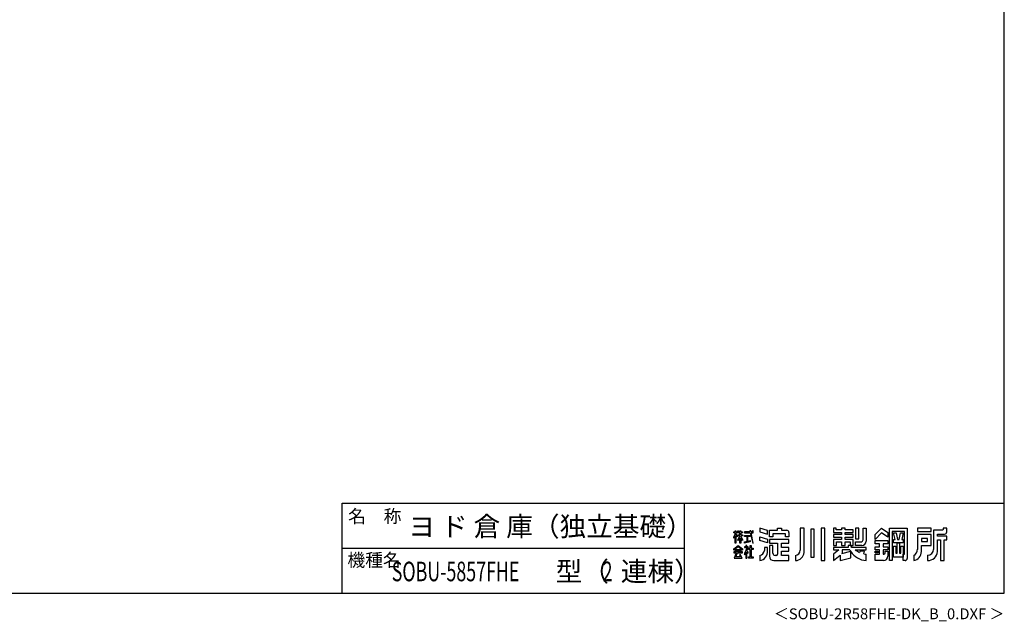
# Model space of a CAD drawing. Extents: x 868 to 32764, y 310 to 22484.
# Drawn here: x 14617 to 32764, y 310 to 11397 of the extents above; entities that cross this region are included whole.
import ezdxf
from ezdxf.enums import TextEntityAlignment as Align

# ---------------------------------------------------------------- set-up
doc = ezdxf.new("R2010")
doc.units = 0
doc.header["$LTSCALE"] = 80
doc.header["$MEASUREMENT"] = 0
for name, color, linetype in [('FILENAME', 7, 'CONTINUOUS'), ('NAME', 20, 'CONTINUOUS'), ('WAKUMOJI-01', 130, 'CONTINUOUS'), ('WAKUSEN-01', 50, 'CONTINUOUS'), ('WAKUSEN-02', 130, 'CONTINUOUS'), ('YODOROGO', 130, 'CONTINUOUS')]:
    doc.layers.add(name, color=color, linetype=linetype)
doc.styles.add('00', font='ROMANS', dxfattribs={"width": 0.666667, "bigfont": 'BIGFONT'})
doc.styles.add('01', font='ROMANS', dxfattribs={"height": 3, "bigfont": 'BIGFONT'})
doc.styles.add('FILENAME', font='romans', dxfattribs={"height": 200, "bigfont": 'bigfont'})
doc.styles.add('WAKUMOJI', font='SIMPLEX', dxfattribs={"height": 3, "bigfont": 'BIGFONT'})

msp = doc.modelspace()

# ---------------------------------------------------------------- linework, layer by layer
at = {"layer": 'WAKUSEN-01'}
for p, q in [((32764, 828), (32764, 22484)), ((20560, 2484), (32764, 2484)), ((20560, 2484), (32764, 2484)), ((20560, 828), (20560, 2484)), ((868, 828), (32764, 828))]:
    msp.add_line(p, q, dxfattribs=at)
at = {"layer": 'WAKUSEN-02'}
for p, q in [((26868, 828), (26868, 2484)), ((20560, 1656), (26868, 1656)), ((20560, 1656), (26868, 1656))]:
    msp.add_line(p, q, dxfattribs=at)
at = {"layer": 'YODOROGO'}
for p, q in [((28402, 1985), (28258, 2028)), ((28258, 2028), (28258, 1960)), ((28402, 1985), (28258, 2028)), ((28258, 2028), (28258, 1960)), ((28586, 2028), (28658, 2028)), ((28586, 1988), (28586, 2028)), ((28586, 2028), (28658, 2028)), ((28586, 1988), (28586, 2028)), ((28658, 2028), (28658, 1988)), ((28658, 2028), (28658, 1988)), ((29002, 2028), (29002, 1620)), ((29074, 2028), (29002, 2028)), ((29002, 2028), (29002, 1620)), ((29074, 2028), (29002, 2028)), ((29074, 1580), (29074, 2028)), ((29074, 1580), (29074, 2028)), ((29198, 2008), (29198, 1492)), ((29262, 2008), (29198, 2008)), ((29198, 2008), (29198, 1492)), ((29262, 2008), (29198, 2008)), ((29262, 1492), (29262, 2008)), ((29262, 1492), (29262, 2008)), ((29386, 2028), (29386, 1428)), ((29458, 2028), (29386, 2028)), ((29386, 2028), (29386, 1428)), ((29458, 2028), (29386, 2028)), ((29458, 1428), (29458, 2028)), ((29458, 1428), (29458, 2028)), ((29618, 2028), (29618, 1948)), ((29666, 2028), (29618, 2028)), ((29618, 2028), (29618, 1948)), ((29666, 2028), (29618, 2028)), ((29666, 1996), (29666, 2028)), ((29666, 1996), (29666, 2028)), ((29766, 2028), (29766, 1996)), ((29830, 2028), (29766, 2028)), ((29766, 2028), (29766, 1996)), ((29830, 2028), (29766, 2028)), ((29830, 1996), (29830, 2028)), ((29830, 1996), (29830, 2028)), ((30082, 2028), (30022, 2028)), ((30022, 2028), (30022, 1828)), ((30082, 2028), (30022, 2028)), ((30022, 2028), (30022, 1828)), ((30082, 1828), (30082, 2028)), ((30082, 1828), (30082, 2028)), ((30162, 2028), (30218, 2028)), ((30162, 1812), (30162, 2028)), ((30162, 2028), (30218, 2028)), ((30162, 1812), (30162, 2028)), ((30218, 2028), (30218, 1788)), ((30218, 2028), (30218, 1788)), ((30382, 1908), (30498, 2028)), ((30382, 1908), (30498, 2028)), ((30498, 2028), (30618, 1948)), ((30498, 2028), (30618, 1948)), ((30646, 1428), (30646, 2028)), ((30646, 2028), (30974, 2028)), ((30646, 1428), (30646, 2028)), ((30646, 2028), (30974, 2028)), ((30974, 2028), (30974, 1468)), ((30974, 2028), (30974, 1468)), ((31414, 2028), (31166, 2028)), ((31166, 2028), (31166, 1964)), ((31414, 2028), (31166, 2028)), ((31166, 2028), (31166, 1964)), ((31414, 1964), (31414, 2028)), ((31414, 1964), (31414, 2028)), ((31638, 2028), (31638, 2004)), ((31702, 2028), (31638, 2028)), ((31638, 2028), (31638, 2004)), ((31702, 2028), (31638, 2028)), ((31702, 1956), (31702, 2028)), ((31702, 1956), (31702, 2028)), ((27778, 1956), (27802, 1956)), ((27778, 1940), (27778, 1956)), ((27778, 1956), (27802, 1956)), ((27778, 1940), (27778, 1956)), ((27802, 1940), (27778, 1940)), ((27802, 1940), (27778, 1940)), ((27778, 1860), (27802, 1915)), ((27778, 1860), (27802, 1915)), ((27802, 1891), (27778, 1844)), ((27802, 1891), (27778, 1844)), ((27778, 1844), (27778, 1860)), ((27778, 1844), (27778, 1860)), ((27802, 1980), (27818, 1980)), ((27802, 1956), (27802, 1980)), ((27802, 1980), (27818, 1980)), ((27802, 1956), (27802, 1980)), ((27802, 1915), (27802, 1940)), ((27802, 1915), (27802, 1940)), ((27802, 1748), (27802, 1891)), ((27802, 1748), (27802, 1891)), ((27818, 1980), (27818, 1956)), ((27818, 1980), (27818, 1956)), ((27818, 1956), (27850, 1956)), ((27818, 1956), (27850, 1956)), ((27818, 1940), (27818, 1918)), ((27890, 1940), (27818, 1940)), ((27818, 1940), (27818, 1918)), ((27890, 1940), (27818, 1940)), ((27818, 1918), (27842, 1884)), ((27818, 1918), (27842, 1884)), ((27818, 1894), (27818, 1748)), ((27842, 1868), (27818, 1894)), ((27818, 1894), (27818, 1748)), ((27842, 1868), (27818, 1894)), ((27842, 1884), (27842, 1868)), ((27842, 1884), (27842, 1868)), ((27850, 1980), (27866, 1980)), ((27850, 1956), (27850, 1980)), ((27850, 1980), (27866, 1980)), ((27850, 1956), (27850, 1980)), ((27850, 1813), (27890, 1880)), ((27850, 1813), (27890, 1880)), ((27890, 1848), (27850, 1797)), ((27890, 1848), (27850, 1797)), ((27858, 1901), (27890, 1901)), ((27858, 1885), (27858, 1901)), ((27858, 1901), (27890, 1901)), ((27858, 1885), (27858, 1901)), ((27890, 1885), (27858, 1885)), ((27890, 1885), (27858, 1885)), ((27866, 1980), (27866, 1956)), ((27866, 1980), (27866, 1956)), ((27866, 1956), (27890, 1956)), ((27866, 1956), (27890, 1956)), ((27890, 1980), (27906, 1980)), ((27890, 1956), (27890, 1980)), ((27890, 1980), (27906, 1980)), ((27890, 1956), (27890, 1980)), ((27890, 1901), (27890, 1940)), ((27890, 1901), (27890, 1940)), ((27890, 1880), (27890, 1885)), ((27890, 1880), (27890, 1885)), ((27890, 1748), (27890, 1848)), ((27890, 1748), (27890, 1848)), ((27906, 1980), (27906, 1956)), ((27906, 1980), (27906, 1956)), ((27906, 1956), (27938, 1956)), ((27906, 1956), (27938, 1956)), ((27906, 1940), (27906, 1901)), ((27938, 1940), (27906, 1940)), ((27906, 1940), (27906, 1901)), ((27938, 1940), (27906, 1940)), ((27906, 1901), (27938, 1901)), ((27906, 1901), (27938, 1901)), ((27906, 1885), (27906, 1881)), ((27938, 1885), (27906, 1885)), ((27906, 1885), (27906, 1881)), ((27938, 1885), (27906, 1885)), ((27906, 1881), (27938, 1813)), ((27906, 1881), (27938, 1813)), ((27906, 1849), (27906, 1748)), ((27938, 1797), (27906, 1849)), ((27906, 1849), (27906, 1748)), ((27938, 1797), (27906, 1849)), ((27938, 1956), (27938, 1940)), ((27938, 1956), (27938, 1940)), ((27938, 1901), (27938, 1885)), ((27938, 1901), (27938, 1885)), ((27978, 1956), (27978, 1940)), ((28077, 1956), (27978, 1956)), ((27978, 1956), (27978, 1940)), ((28077, 1956), (27978, 1956)), ((27978, 1940), (28080, 1940)), ((27978, 1940), (28080, 1940)), ((27978, 1893), (28078, 1893)), ((27978, 1873), (27978, 1893)), ((27978, 1893), (28078, 1893)), ((27978, 1873), (27978, 1893)), ((28022, 1873), (27978, 1873)), ((28022, 1873), (27978, 1873)), ((28022, 1785), (28022, 1873)), ((28022, 1785), (28022, 1873)), ((28034, 1873), (28034, 1787)), ((28078, 1873), (28034, 1873)), ((28034, 1873), (28034, 1787)), ((28078, 1873), (28034, 1873)), ((28071, 1980), (28077, 1956)), ((28091, 1980), (28071, 1980)), ((28071, 1980), (28077, 1956)), ((28091, 1980), (28071, 1980)), ((28078, 1893), (28078, 1873)), ((28078, 1893), (28078, 1873)), ((28080, 1940), (28130, 1748)), ((28080, 1940), (28130, 1748)), ((28096, 1956), (28091, 1980)), ((28096, 1956), (28091, 1980)), ((28122, 1956), (28096, 1956)), ((28122, 1956), (28096, 1956)), ((28099, 1940), (28138, 1940)), ((28138, 1748), (28099, 1940)), ((28099, 1940), (28138, 1940)), ((28138, 1748), (28099, 1940)), ((28122, 1980), (28122, 1956)), ((28138, 1980), (28122, 1980)), ((28122, 1980), (28122, 1956)), ((28138, 1980), (28122, 1980)), ((28138, 1956), (28138, 1980)), ((28138, 1956), (28138, 1980)), ((28138, 1940), (28138, 1956)), ((28138, 1940), (28138, 1956)), ((28258, 1960), (28402, 1917)), ((28258, 1960), (28402, 1917)), ((28258, 1868), (28402, 1825)), ((28258, 1796), (28258, 1868)), ((28258, 1868), (28402, 1825)), ((28258, 1796), (28258, 1868)), ((28402, 1917), (28402, 1985)), ((28402, 1917), (28402, 1985)), ((28402, 1825), (28402, 1753)), ((28402, 1825), (28402, 1753)), ((28434, 1988), (28586, 1988)), ((28434, 1868), (28434, 1988)), ((28434, 1988), (28586, 1988)), ((28434, 1868), (28434, 1988)), ((28498, 1868), (28434, 1868)), ((28498, 1868), (28434, 1868)), ((28794, 1820), (28434, 1820)), ((28434, 1820), (28434, 1748)), ((28794, 1820), (28434, 1820)), ((28434, 1820), (28434, 1748)), ((28730, 1924), (28498, 1924)), ((28498, 1924), (28498, 1868)), ((28730, 1924), (28498, 1924)), ((28498, 1924), (28498, 1868)), ((28658, 1988), (28754, 1988)), ((28658, 1988), (28754, 1988)), ((28730, 1868), (28730, 1924)), ((28730, 1868), (28730, 1924)), ((28794, 1868), (28730, 1868)), ((28794, 1868), (28730, 1868)), ((28794, 1948), (28794, 1868)), ((28794, 1948), (28794, 1868)), ((28794, 1748), (28794, 1820)), ((28794, 1748), (28794, 1820)), ((29618, 1948), (29766, 1948)), ((29618, 1948), (29766, 1948)), ((29618, 1908), (29618, 1860)), ((29766, 1908), (29618, 1908)), ((29618, 1908), (29618, 1860)), ((29766, 1908), (29618, 1908)), ((29618, 1860), (29766, 1860)), ((29618, 1860), (29766, 1860)), ((29618, 1820), (29618, 1708)), ((29766, 1820), (29618, 1820)), ((29618, 1820), (29618, 1708)), ((29766, 1820), (29618, 1820)), ((29766, 1996), (29666, 1996)), ((29766, 1996), (29666, 1996)), ((29766, 1948), (29766, 1908)), ((29766, 1948), (29766, 1908)), ((29766, 1860), (29766, 1820)), ((29766, 1860), (29766, 1820)), ((29978, 1996), (29830, 1996)), ((29978, 1996), (29830, 1996)), ((29830, 1948), (29978, 1948)), ((29830, 1908), (29830, 1948)), ((29830, 1948), (29978, 1948)), ((29830, 1908), (29830, 1948)), ((29978, 1908), (29830, 1908)), ((29978, 1908), (29830, 1908)), ((29830, 1860), (29978, 1860)), ((29830, 1820), (29830, 1860)), ((29830, 1860), (29978, 1860)), ((29830, 1820), (29830, 1860)), ((29978, 1820), (29830, 1820)), ((29978, 1820), (29830, 1820)), ((29978, 1948), (29978, 1996)), ((29978, 1948), (29978, 1996)), ((29978, 1860), (29978, 1908)), ((29978, 1860), (29978, 1908)), ((29978, 1708), (29978, 1820)), ((29978, 1708), (29978, 1820)), ((30022, 1828), (30082, 1828)), ((30022, 1828), (30082, 1828)), ((30498, 1940), (30382, 1820)), ((30498, 1940), (30382, 1820)), ((30382, 1820), (30382, 1908)), ((30382, 1820), (30382, 1908)), ((30618, 1860), (30498, 1940)), ((30618, 1860), (30498, 1940)), ((30618, 1948), (30618, 1860)), ((30618, 1948), (30618, 1860)), ((30698, 1964), (30698, 1428)), ((30926, 1964), (30698, 1964)), ((30698, 1964), (30698, 1428)), ((30926, 1964), (30698, 1964)), ((30724, 1940), (30772, 1940)), ((30750, 1820), (30724, 1940)), ((30724, 1940), (30772, 1940)), ((30750, 1820), (30724, 1940)), ((30724, 1820), (30750, 1820)), ((30724, 1756), (30724, 1820)), ((30724, 1820), (30750, 1820)), ((30724, 1756), (30724, 1820)), ((30772, 1940), (30798, 1820)), ((30772, 1940), (30798, 1820)), ((30798, 1820), (30826, 1820)), ((30798, 1820), (30826, 1820)), ((30826, 1820), (30852, 1940)), ((30826, 1820), (30852, 1940)), ((30852, 1940), (30900, 1940)), ((30852, 1940), (30900, 1940)), ((30900, 1940), (30874, 1820)), ((30900, 1940), (30874, 1820)), ((30874, 1820), (30900, 1820)), ((30874, 1820), (30900, 1820)), ((30900, 1820), (30900, 1756)), ((30900, 1820), (30900, 1756)), ((30926, 1548), (30926, 1964)), ((30926, 1548), (30926, 1964)), ((31166, 1964), (31414, 1964)), ((31166, 1964), (31414, 1964)), ((31414, 1908), (31166, 1908)), ((31166, 1908), (31166, 1636)), ((31414, 1908), (31166, 1908)), ((31166, 1908), (31166, 1636)), ((31238, 1836), (31238, 1780)), ((31350, 1836), (31238, 1836)), ((31238, 1836), (31238, 1780)), ((31350, 1836), (31238, 1836)), ((31350, 1780), (31350, 1836)), ((31350, 1780), (31350, 1836)), ((31414, 1708), (31414, 1908)), ((31414, 1708), (31414, 1908)), ((31462, 1988), (31462, 1636)), ((31622, 1988), (31462, 1988)), ((31462, 1988), (31462, 1636)), ((31622, 1988), (31462, 1988)), ((31534, 1916), (31662, 1916)), ((31534, 1876), (31534, 1916)), ((31534, 1916), (31662, 1916)), ((31534, 1876), (31534, 1916)), ((31702, 1876), (31534, 1876)), ((31702, 1876), (31534, 1876)), ((31702, 1812), (31702, 1876)), ((31702, 1812), (31702, 1876)), ((27778, 1644), (27858, 1708)), ((27778, 1644), (27858, 1708)), ((27858, 1684), (27778, 1620)), ((27858, 1684), (27778, 1620)), ((27778, 1620), (27778, 1644)), ((27778, 1620), (27778, 1644)), ((27818, 1748), (27802, 1748)), ((27818, 1748), (27802, 1748)), ((27850, 1797), (27850, 1813)), ((27850, 1797), (27850, 1813)), ((27858, 1708), (27938, 1644)), ((27858, 1708), (27938, 1644)), ((27938, 1620), (27858, 1684)), ((27938, 1620), (27858, 1684)), ((27906, 1748), (27890, 1748)), ((27906, 1748), (27890, 1748)), ((27938, 1813), (27938, 1797)), ((27938, 1813), (27938, 1797)), ((27938, 1644), (27938, 1620)), ((27938, 1644), (27938, 1620)), ((27978, 1772), (28022, 1785)), ((27978, 1772), (28022, 1785)), ((28078, 1776), (27978, 1748)), ((28078, 1776), (27978, 1748)), ((27978, 1748), (27978, 1772)), ((27978, 1748), (27978, 1772)), ((27978, 1684), (27978, 1668)), ((28002, 1684), (27978, 1684)), ((27978, 1684), (27978, 1668)), ((28002, 1684), (27978, 1684)), ((28026, 1668), (27978, 1557)), ((27978, 1668), (28026, 1668)), ((28026, 1668), (27978, 1557)), ((27978, 1668), (28026, 1668)), ((28002, 1708), (28002, 1684)), ((28018, 1708), (28002, 1708)), ((28002, 1708), (28002, 1684)), ((28018, 1708), (28002, 1708)), ((28018, 1684), (28018, 1708)), ((28018, 1684), (28018, 1708)), ((28041, 1684), (28018, 1684)), ((28041, 1684), (28018, 1684)), ((28020, 1611), (28041, 1660)), ((28020, 1611), (28041, 1660)), ((28034, 1787), (28078, 1799)), ((28034, 1787), (28078, 1799)), ((28041, 1660), (28041, 1684)), ((28041, 1660), (28041, 1684)), ((28050, 1656), (28082, 1656)), ((28050, 1632), (28050, 1656)), ((28050, 1656), (28082, 1656)), ((28050, 1632), (28050, 1656)), ((28078, 1799), (28078, 1776)), ((28078, 1799), (28078, 1776)), ((28082, 1656), (28082, 1708)), ((28082, 1708), (28098, 1708)), ((28082, 1656), (28082, 1708)), ((28082, 1708), (28098, 1708)), ((28098, 1708), (28098, 1656)), ((28098, 1708), (28098, 1656)), ((28098, 1656), (28138, 1656)), ((28098, 1656), (28138, 1656)), ((28130, 1748), (28138, 1748)), ((28130, 1748), (28138, 1748)), ((28138, 1656), (28138, 1632)), ((28138, 1656), (28138, 1632)), ((28402, 1753), (28258, 1796)), ((28402, 1753), (28258, 1796)), ((28402, 1668), (28346, 1668)), ((28346, 1668), (28346, 1612)), ((28402, 1668), (28346, 1668)), ((28346, 1668), (28346, 1612)), ((28402, 1612), (28402, 1668)), ((28402, 1612), (28402, 1668)), ((28434, 1748), (28586, 1748)), ((28434, 1748), (28586, 1748)), ((28434, 1708), (28434, 1508)), ((28498, 1708), (28434, 1708)), ((28434, 1708), (28434, 1508)), ((28498, 1708), (28434, 1708)), ((28498, 1564), (28498, 1708)), ((28498, 1564), (28498, 1708)), ((28586, 1748), (28586, 1548)), ((28586, 1748), (28586, 1548)), ((28658, 1668), (28658, 1748)), ((28658, 1748), (28794, 1748)), ((28658, 1668), (28658, 1748)), ((28658, 1748), (28794, 1748)), ((28794, 1668), (28658, 1668)), ((28794, 1668), (28658, 1668)), ((28794, 1604), (28794, 1668)), ((28794, 1604), (28794, 1668)), ((29618, 1708), (29674, 1708)), ((29618, 1708), (29674, 1708)), ((29618, 1668), (29618, 1628)), ((29886, 1668), (29618, 1668)), ((29618, 1668), (29618, 1628)), ((29886, 1668), (29618, 1668)), ((29618, 1668), (29618, 1628)), ((29886, 1668), (29618, 1668)), ((29618, 1668), (29618, 1628)), ((29886, 1668), (29618, 1668)), ((29674, 1708), (29674, 1772)), ((29674, 1772), (29766, 1772)), ((29674, 1708), (29674, 1772)), ((29674, 1772), (29766, 1772)), ((29766, 1772), (29766, 1708)), ((29766, 1772), (29766, 1708)), ((29766, 1708), (29830, 1708)), ((29766, 1708), (29830, 1708)), ((29830, 1772), (29922, 1772)), ((29830, 1708), (29830, 1772)), ((29830, 1772), (29922, 1772)), ((29830, 1708), (29830, 1772)), ((29950, 1708), (29886, 1708)), ((29950, 1708), (29886, 1708)), ((29886, 1708), (29886, 1668)), ((29886, 1708), (29886, 1668)), ((29950, 1708), (29886, 1708)), ((29950, 1708), (29886, 1708)), ((29886, 1708), (29886, 1668)), ((29886, 1708), (29886, 1668)), ((29922, 1772), (29922, 1708)), ((29922, 1772), (29922, 1708)), ((29922, 1708), (29978, 1708)), ((29922, 1708), (29978, 1708)), ((29950, 1668), (29950, 1708)), ((29950, 1668), (29950, 1708)), ((29950, 1668), (29950, 1708)), ((29950, 1668), (29950, 1708)), ((30218, 1668), (29950, 1668)), ((30218, 1668), (29950, 1668)), ((30218, 1668), (29950, 1668)), ((30218, 1668), (29950, 1668)), ((30022, 1772), (30122, 1772)), ((30022, 1708), (30022, 1772)), ((30022, 1772), (30122, 1772)), ((30022, 1708), (30022, 1772)), ((30138, 1708), (30022, 1708)), ((30138, 1708), (30022, 1708)), ((30218, 1628), (30218, 1668)), ((30218, 1628), (30218, 1668)), ((30218, 1628), (30218, 1668)), ((30218, 1628), (30218, 1668)), ((30382, 1796), (30618, 1796)), ((30382, 1736), (30382, 1796)), ((30382, 1796), (30618, 1796)), ((30382, 1736), (30382, 1796)), ((30466, 1736), (30382, 1736)), ((30466, 1736), (30382, 1736)), ((30382, 1628), (30382, 1680)), ((30382, 1680), (30466, 1680)), ((30382, 1628), (30382, 1680)), ((30382, 1680), (30466, 1680)), ((30466, 1680), (30466, 1736)), ((30466, 1680), (30466, 1736)), ((30618, 1736), (30530, 1736)), ((30530, 1736), (30530, 1680)), ((30618, 1736), (30530, 1736)), ((30530, 1736), (30530, 1680)), ((30530, 1680), (30618, 1680)), ((30530, 1680), (30618, 1680)), ((30618, 1796), (30618, 1736)), ((30618, 1796), (30618, 1736)), ((30618, 1680), (30618, 1628)), ((30618, 1680), (30618, 1628)), ((30900, 1756), (30724, 1756)), ((30900, 1756), (30724, 1756)), ((30724, 1492), (30724, 1692)), ((30724, 1692), (30764, 1692)), ((30724, 1492), (30724, 1692)), ((30724, 1692), (30764, 1692)), ((30764, 1692), (30764, 1564)), ((30764, 1692), (30764, 1564)), ((30792, 1564), (30792, 1756)), ((30792, 1756), (30832, 1756)), ((30792, 1564), (30792, 1756)), ((30792, 1756), (30832, 1756)), ((30832, 1756), (30832, 1564)), ((30832, 1756), (30832, 1564)), ((30860, 1564), (30860, 1692)), ((30860, 1692), (30900, 1692)), ((30860, 1564), (30860, 1692)), ((30860, 1692), (30900, 1692)), ((30900, 1692), (30900, 1492)), ((30900, 1692), (30900, 1492)), ((31238, 1780), (31350, 1780)), ((31238, 1780), (31350, 1780)), ((31238, 1596), (31238, 1708)), ((31238, 1708), (31414, 1708)), ((31238, 1596), (31238, 1708)), ((31238, 1708), (31414, 1708)), ((31534, 1596), (31534, 1812)), ((31534, 1812), (31590, 1812)), ((31534, 1596), (31534, 1812)), ((31534, 1812), (31590, 1812)), ((31590, 1812), (31590, 1428)), ((31590, 1812), (31590, 1428)), ((31654, 1428), (31654, 1812)), ((31654, 1812), (31702, 1812)), ((31654, 1428), (31654, 1812)), ((31654, 1812), (31702, 1812)), ((27778, 1589), (27778, 1569)), ((27938, 1589), (27778, 1589)), ((27778, 1589), (27778, 1569)), ((27938, 1589), (27778, 1589)), ((27778, 1569), (27825, 1569)), ((27778, 1569), (27825, 1569)), ((27825, 1569), (27786, 1476)), ((27825, 1569), (27786, 1476)), ((27786, 1476), (27930, 1476)), ((27786, 1476), (27930, 1476)), ((27810, 1609), (27810, 1633)), ((27810, 1633), (27906, 1633)), ((27810, 1609), (27810, 1633)), ((27810, 1633), (27906, 1633)), ((27906, 1609), (27810, 1609)), ((27906, 1609), (27810, 1609)), ((27816, 1496), (27845, 1569)), ((27816, 1496), (27845, 1569)), ((27902, 1496), (27816, 1496)), ((27902, 1496), (27816, 1496)), ((27845, 1569), (27938, 1569)), ((27845, 1569), (27938, 1569)), ((27885, 1536), (27902, 1496)), ((27901, 1536), (27885, 1536)), ((27885, 1536), (27902, 1496)), ((27901, 1536), (27885, 1536)), ((27930, 1476), (27901, 1536)), ((27930, 1476), (27901, 1536)), ((27906, 1633), (27906, 1609)), ((27906, 1633), (27906, 1609)), ((27938, 1569), (27938, 1589)), ((27938, 1569), (27938, 1589)), ((27978, 1533), (28002, 1580)), ((27978, 1533), (28002, 1580)), ((27978, 1557), (27978, 1533)), ((27978, 1557), (27978, 1533)), ((28002, 1580), (28002, 1476)), ((28002, 1580), (28002, 1476)), ((28002, 1476), (28018, 1476)), ((28002, 1476), (28018, 1476)), ((28018, 1585), (28042, 1563)), ((28018, 1476), (28018, 1585)), ((28018, 1585), (28042, 1563)), ((28018, 1476), (28018, 1585)), ((28042, 1583), (28020, 1611)), ((28042, 1583), (28020, 1611)), ((28042, 1563), (28042, 1583)), ((28042, 1563), (28042, 1583)), ((28082, 1632), (28050, 1632)), ((28082, 1632), (28050, 1632)), ((28050, 1500), (28082, 1500)), ((28050, 1476), (28050, 1500)), ((28050, 1500), (28082, 1500)), ((28050, 1476), (28050, 1500)), ((28138, 1476), (28050, 1476)), ((28138, 1476), (28050, 1476)), ((28082, 1500), (28082, 1632)), ((28082, 1500), (28082, 1632)), ((28098, 1632), (28098, 1500)), ((28138, 1632), (28098, 1632)), ((28098, 1632), (28098, 1500)), ((28138, 1632), (28098, 1632)), ((28098, 1500), (28138, 1500)), ((28098, 1500), (28138, 1500)), ((28138, 1500), (28138, 1476)), ((28138, 1500), (28138, 1476)), ((28258, 1524), (28258, 1428)), ((28258, 1524), (28258, 1428)), ((28562, 1524), (28538, 1524)), ((28562, 1524), (28538, 1524)), ((28658, 1604), (28794, 1604)), ((28658, 1524), (28658, 1604)), ((28658, 1604), (28794, 1604)), ((28658, 1524), (28658, 1604)), ((28794, 1524), (28658, 1524)), ((28794, 1524), (28658, 1524)), ((28794, 1428), (28794, 1524)), ((28794, 1428), (28794, 1524)), ((28914, 1524), (28914, 1428)), ((28914, 1524), (28914, 1428)), ((29198, 1492), (29262, 1492)), ((29198, 1492), (29262, 1492)), ((29713, 1628), (29618, 1548)), ((29618, 1628), (29713, 1628)), ((29713, 1628), (29618, 1548)), ((29618, 1628), (29713, 1628)), ((29713, 1628), (29618, 1548)), ((29618, 1628), (29713, 1628)), ((29713, 1628), (29618, 1548)), ((29618, 1628), (29713, 1628)), ((29618, 1548), (29618, 1428)), ((29618, 1548), (29618, 1428)), ((29618, 1548), (29618, 1428)), ((29618, 1548), (29618, 1428)), ((29618, 1428), (29738, 1528)), ((29618, 1428), (29738, 1528)), ((29618, 1428), (29738, 1528)), ((29618, 1428), (29738, 1528)), ((29738, 1528), (29738, 1428)), ((29738, 1528), (29738, 1428)), ((29738, 1528), (29738, 1428)), ((29738, 1528), (29738, 1428)), ((29738, 1428), (29938, 1481)), ((29738, 1428), (29938, 1481)), ((29738, 1428), (29938, 1481)), ((29738, 1428), (29938, 1481)), ((29771, 1557), (29934, 1600)), ((29771, 1557), (29934, 1600)), ((29778, 1562), (29771, 1557)), ((29778, 1562), (29771, 1557)), ((29918, 1628), (29778, 1628)), ((29778, 1628), (29778, 1562)), ((29918, 1628), (29778, 1628)), ((29778, 1628), (29778, 1562)), ((29938, 1481), (29938, 1595)), ((29938, 1481), (29938, 1595)), ((29938, 1481), (29938, 1595)), ((29938, 1481), (29938, 1595)), ((30018, 1628), (30218, 1628)), ((30018, 1628), (30218, 1628)), ((30018, 1628), (30218, 1628)), ((30018, 1628), (30218, 1628)), ((30106, 1604), (30098, 1576)), ((30106, 1604), (30098, 1576)), ((30106, 1604), (30098, 1576)), ((30106, 1604), (30098, 1576)), ((30190, 1604), (30106, 1604)), ((30190, 1604), (30106, 1604)), ((30190, 1604), (30106, 1604)), ((30190, 1604), (30106, 1604)), ((30178, 1552), (30190, 1604)), ((30178, 1552), (30190, 1604)), ((30178, 1552), (30190, 1604)), ((30178, 1552), (30190, 1604)), ((30218, 1428), (30218, 1548)), ((30218, 1428), (30218, 1548)), ((30218, 1428), (30218, 1548)), ((30218, 1428), (30218, 1548)), ((30466, 1628), (30382, 1628)), ((30466, 1628), (30382, 1628)), ((30382, 1602), (30434, 1602)), ((30382, 1574), (30382, 1602)), ((30382, 1602), (30434, 1602)), ((30382, 1574), (30382, 1602)), ((30434, 1574), (30382, 1574)), ((30434, 1574), (30382, 1574)), ((30382, 1548), (30466, 1548)), ((30382, 1428), (30382, 1548)), ((30382, 1548), (30466, 1548)), ((30382, 1428), (30382, 1548)), ((30386, 1598), (30430, 1598)), ((30386, 1578), (30386, 1598)), ((30386, 1598), (30430, 1598)), ((30386, 1578), (30386, 1598)), ((30430, 1578), (30386, 1578)), ((30430, 1578), (30386, 1578)), ((30390, 1594), (30426, 1594)), ((30390, 1582), (30390, 1594)), ((30390, 1594), (30426, 1594)), ((30390, 1582), (30390, 1594)), ((30426, 1582), (30390, 1582)), ((30426, 1582), (30390, 1582)), ((30394, 1590), (30422, 1590)), ((30394, 1586), (30394, 1590)), ((30394, 1590), (30422, 1590)), ((30394, 1586), (30394, 1590)), ((30422, 1586), (30394, 1586)), ((30422, 1586), (30394, 1586)), ((30422, 1590), (30422, 1586)), ((30422, 1590), (30422, 1586)), ((30426, 1594), (30426, 1582)), ((30426, 1594), (30426, 1582)), ((30430, 1598), (30430, 1578)), ((30430, 1598), (30430, 1578)), ((30434, 1602), (30434, 1574)), ((30434, 1602), (30434, 1574)), ((30466, 1548), (30466, 1628)), ((30466, 1548), (30466, 1628)), ((30618, 1628), (30530, 1628)), ((30530, 1628), (30530, 1548)), ((30618, 1628), (30530, 1628)), ((30530, 1628), (30530, 1548)), ((30530, 1548), (30546, 1548)), ((30530, 1548), (30546, 1548)), ((30570, 1600), (30618, 1600)), ((30570, 1572), (30570, 1600)), ((30570, 1600), (30618, 1600)), ((30570, 1572), (30570, 1600)), ((30618, 1600), (30618, 1508)), ((30618, 1600), (30618, 1508)), ((30900, 1492), (30724, 1492)), ((30900, 1492), (30724, 1492)), ((30764, 1564), (30792, 1564)), ((30764, 1564), (30792, 1564)), ((30832, 1564), (30860, 1564)), ((30832, 1564), (30860, 1564)), ((30900, 1548), (30926, 1548)), ((30900, 1428), (30900, 1548)), ((30900, 1548), (30926, 1548)), ((30900, 1428), (30900, 1548)), ((31094, 1524), (31094, 1428)), ((31094, 1524), (31094, 1428)), ((31350, 1528), (31350, 1428)), ((31350, 1528), (31350, 1428)), ((28514, 1428), (28794, 1428)), ((28514, 1428), (28794, 1428)), ((29386, 1428), (29458, 1428)), ((29386, 1428), (29458, 1428)), ((30538, 1428), (30382, 1428)), ((30538, 1428), (30382, 1428)), ((30698, 1428), (30646, 1428)), ((30698, 1428), (30646, 1428)), ((30934, 1428), (30900, 1428)), ((30934, 1428), (30900, 1428)), ((31590, 1428), (31654, 1428)), ((31590, 1428), (31654, 1428))]:
    msp.add_line(p, q, dxfattribs=at)
for centre, radius, start, end in [((31622, 2004), 16, 270, 0), ((31622, 2004), 16, 270, 0), ((28754, 1948), 40, 0, 90), ((28754, 1948), 40, 0, 90), ((31662, 1956), 40, 270, 0), ((31662, 1956), 40, 270, 0), ((30122, 1812), 40, 270, 0), ((30122, 1812), 40, 270, 0), ((30138, 1788), 80, 270, 0), ((30138, 1788), 80, 270, 0), ((31040, 1638), 126, 295.3405, 359.189), ((31040, 1638), 126, 295.3405, 359.189), ((31352, 1638), 110, 269.0041, 358.9126), ((31352, 1638), 110, 269.0041, 358.9126), ((28226, 1601), 176, 280.3644, 3.5415), ((28236, 1634), 112, 281.2491, 348.7509), ((28226, 1601), 176, 280.3644, 3.5415), ((28236, 1634), 112, 281.2491, 348.7509), ((28514, 1508), 80, 180, 270), ((28514, 1508), 80, 180, 270), ((28538, 1564), 40, 180, 270), ((28538, 1564), 40, 180, 270), ((28562, 1548), 24, 270, 0), ((28562, 1548), 24, 270, 0), ((28907, 1618), 94.7, 274.0524, 0.9267), ((28907, 1618), 94.7, 274.0524, 0.9267), ((28909, 1593), 165, 271.5351, 355.5273), ((28909, 1593), 165, 271.5351, 355.5273), ((30254, 1808), 382, 208.1411, 212.921), ((30254, 1808), 382, 208.1411, 212.921), ((30254, 1808), 382, 213.9611, 264.4787), ((30254, 1808), 382, 213.9611, 264.4787), ((30254, 1808), 382, 213.9611, 264.4787), ((30254, 1808), 382, 213.9611, 264.4787), ((30230, 1869), 321, 228.6181, 245.6603), ((30230, 1869), 321, 228.6181, 245.6603), ((30230, 1869), 321, 228.6181, 245.6603), ((30230, 1869), 321, 228.6181, 245.6603), ((30230, 1869), 321, 260.6063, 267.779), ((30230, 1869), 321, 260.6063, 267.779), ((30230, 1869), 321, 260.6063, 267.779), ((30230, 1869), 321, 260.6063, 267.779), ((30538, 1508), 80, 270, 0), ((30538, 1508), 80, 270, 0), ((30546, 1572), 24, 270, 360), ((30546, 1572), 24, 270, 360), ((30934, 1468), 40, 270, 0), ((30934, 1468), 40, 270, 0), ((31060, 1603), 178, 281.0263, 357.7711), ((31060, 1603), 178, 281.0263, 357.7711), ((31354, 1608), 180, 268.6285, 356.1664), ((31354, 1608), 180, 268.6285, 356.1664)]:
    msp.add_arc(centre, radius, start, end, dxfattribs=at)

# ---------------------------------------------------------------- texts
at = {"layer": 'FILENAME', "style": 'FILENAME'}
msp.add_text('＜SOBU-2R58FHE-DK_B_0.DXF ＞', height=200, dxfattribs=at).set_placement((32764, 348), align=Align.RIGHT)
at = {"layer": 'NAME', "style": '01'}
for s, p in [('ヨ ド 倉 庫（独立基礎）', (21781, 1878)), ('型（  連棟）', (24494, 1049))]:
    msp.add_text(s, height=360, dxfattribs=at).set_placement(p)
at = {"layer": 'NAME', "style": '00', "width": 0.67}
for s, p in [('SOBU-5857FHE', (21474, 1048)), ('2', (25360, 1049))]:
    msp.add_text(s, height=360, dxfattribs=at).set_placement(p)
at = {"layer": 'WAKUMOJI-01', "style": 'WAKUMOJI'}
for s, p in [('名\u3000称', (20670, 2126)), ('名\u3000称', (20670, 2126)), ('機種名', (20657, 1319)), ('機種名', (20657, 1319))]:
    msp.add_text(s, height=240, dxfattribs=at).set_placement(p)

doc.saveas('drawing.dxf')
